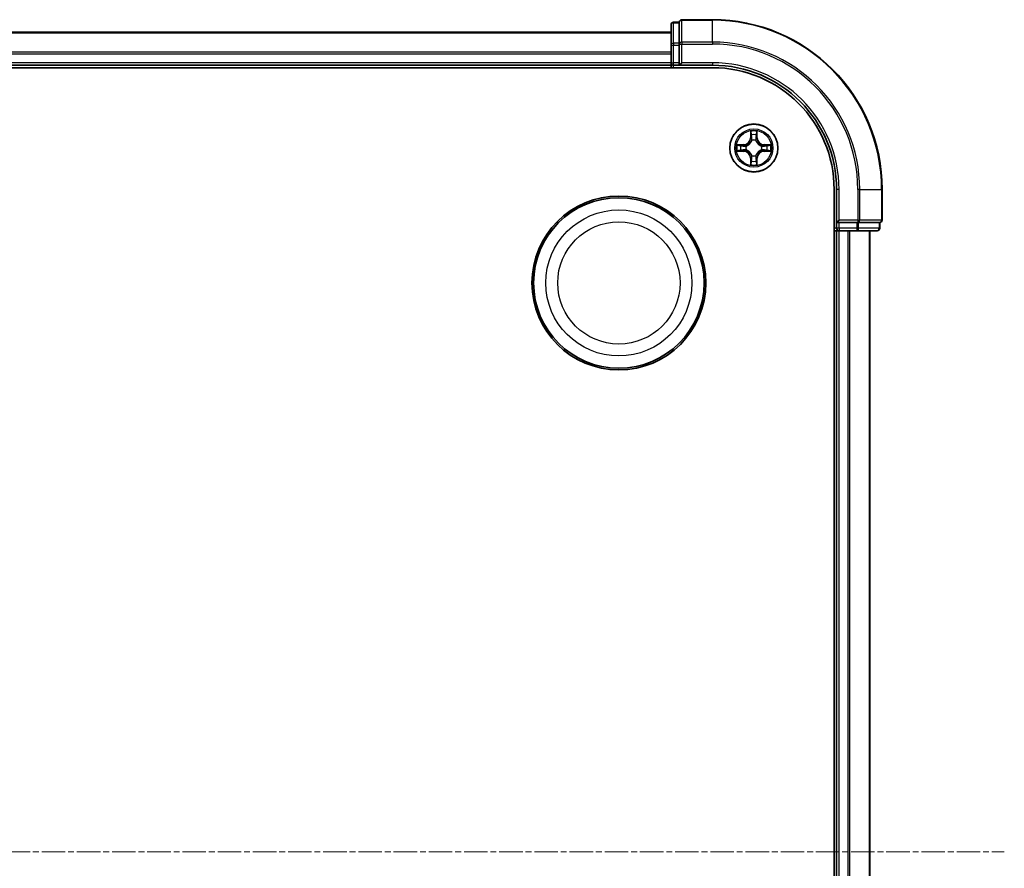
# Model space of a CAD drawing. Units: millimetres. Extents: x 7 to 8268, y 4 to 1830.
# Drawn here: x 2322 to 2441, y 1092 to 1194 of the extents above; entities that cross this region are included whole.
import ezdxf

# ---------------------------------------------------------------- set-up
doc = ezdxf.new("R2010")
doc.units = ezdxf.units.MM
doc.header["$LTSCALE"] = 0.5
doc.linetypes.add('CHAIN', pattern=[0.3543, 0.2362, -0.0295, 0.0591, -0.0295])
for name, color, linetype, lineweight in [('Centerline (ISO)', 131, 'Continuous', 18), ('Visible (ISO)', 7, 'Continuous', 35), ('Visible Narrow (ISO)', 7, 'Continuous', 25)]:
    doc.layers.add(name, color=color, linetype=linetype, lineweight=lineweight)

msp = doc.modelspace()

# ---------------------------------------------------------------- linework, layer by layer
at = {"layer": 'Centerline (ISO)', "linetype": 'CHAIN', "ltscale": 23.990969}
msp.add_line((1980.2575, 1093.9821), (2440.7575, 1093.9821), dxfattribs=at)
at = {"layer": 'Visible (ISO)'}
for p, q in [((2400.5075, 1193.8821), (2400.5075, 1191.4043)), ((2401.5075, 1194.1821), (2400.8075, 1194.1821)), ((2401.5075, 1194.1821), (2401.5075, 1194.1108)), ((2401.5075, 1191.633), (2401.5075, 1194.1108)), ((2405.5075, 1194.4821), (2401.8075, 1194.4821)), ((2400.5075, 1192.9821), (2020.5075, 1192.9821)), ((2401.5075, 1191.633), (2401.5075, 1191.5432)), ((2401.5075, 1191.5432), (2401.5075, 1191.4043)), ((2400.5075, 1191.4043), (2400.5075, 1189.2821)), ((2401.5075, 1189.2821), (2401.5075, 1191.4043)), ((2400.5075, 1189.2821), (2400.5075, 1188.9821)), ((2401.5075, 1188.9821), (2401.8075, 1189.2821)), ((2401.5075, 1189.2821), (2401.5075, 1188.9821)), ((2015.5075, 1188.6821), (2405.5075, 1188.6821)), ((2020.5075, 1188.9821), (2400.5075, 1188.9821)), ((2400.5075, 1188.9821), (2400.5075, 1188.6821)), ((2400.8075, 1188.9821), (2401.5075, 1188.9821)), ((2401.5075, 1188.9821), (2405.5075, 1188.9821)), ((2420.2075, 1173.9821), (2420.2075, 1013.9821)), ((2420.5075, 1173.9821), (2420.5075, 1169.9821)), ((2426.0075, 1170.2821), (2426.0075, 1173.9821)), ((2420.8075, 1170.2821), (2420.5075, 1169.9821)), ((2420.2075, 1168.9821), (2420.5075, 1168.9821)), ((2420.5075, 1169.9821), (2420.5075, 1169.2821)), ((2420.5075, 1169.9821), (2420.8075, 1169.9821)), ((2420.5075, 1168.9821), (2420.8075, 1168.9821)), ((2420.5075, 1168.9821), (2420.5075, 1018.9821)), ((2422.9297, 1169.9821), (2420.8075, 1169.9821)), ((2420.8075, 1168.9821), (2422.9297, 1168.9821)), ((2422.9297, 1169.9821), (2423.0686, 1169.9821)), ((2422.9297, 1168.9821), (2425.4075, 1168.9821)), ((2423.0686, 1169.9821), (2423.1585, 1169.9821)), ((2425.6363, 1169.9821), (2423.1585, 1169.9821)), ((2424.5075, 1018.9821), (2424.5075, 1168.9821)), ((2425.6363, 1169.9821), (2425.7075, 1169.9821)), ((2425.7075, 1169.2821), (2425.7075, 1169.9821))]:
    msp.add_line(p, q, dxfattribs=at)
for centre, radius in [((2410.5075, 1178.9821), 2.9), ((2394.2075, 1162.6821), 10.5), ((2394.2075, 1162.6821), 10.3)]:
    msp.add_circle(centre, radius, dxfattribs=at)
for centre, radius, start, end in [((2400.8075, 1193.8821), 0.3, 90, 180), ((2401.8075, 1194.1821), 0.3, 90, 180), ((2405.5075, 1173.9821), 20.5, 0, 90), ((2400.8075, 1189.2821), 0.3, 180, 270), ((2405.5075, 1173.9821), 15, 0, 90), ((2405.5075, 1173.9821), 14.7, 0, 90), ((2425.7075, 1170.2821), 0.3, 270, 0), ((2420.8075, 1169.2821), 0.3, 180, 270), ((2425.4075, 1169.2821), 0.3, 270, 0)]:
    msp.add_arc(centre, radius, start, end, dxfattribs=at)
at = {"layer": 'Visible Narrow (ISO)'}
for p, q in [((2400.8075, 1194.1821), (2400.8075, 1194.1108)), ((2400.8075, 1191.633), (2400.8075, 1194.1108)), ((2400.8075, 1194.1108), (2401.5075, 1194.1108)), ((2401.8075, 1194.4821), (2401.8075, 1194.4108)), ((2401.8075, 1191.7719), (2401.8075, 1194.4108)), ((2401.8075, 1194.4108), (2405.5075, 1194.4108)), ((2405.5075, 1194.4108), (2405.5075, 1194.4821)), ((2405.5075, 1191.7719), (2405.5075, 1194.4108)), ((2020.5075, 1192.9125), (2400.5075, 1192.9125)), ((2400.8075, 1191.633), (2400.8075, 1191.4043)), ((2401.5075, 1191.633), (2400.8075, 1191.633)), ((2401.5075, 1191.5432), (2401.8075, 1191.5432)), ((2401.8075, 1191.7719), (2401.8075, 1191.5432)), ((2405.5075, 1191.7719), (2401.8075, 1191.7719)), ((2401.8075, 1189.2821), (2401.8075, 1191.5432)), ((2401.8075, 1191.5432), (2405.5075, 1191.5432)), ((2405.5075, 1191.7719), (2405.5075, 1191.5432)), ((2400.5075, 1190.572), (2020.5075, 1190.572)), ((2020.5075, 1190.3415), (2400.5075, 1190.3415)), ((2400.5075, 1191.4043), (2400.8075, 1191.4043)), ((2400.8075, 1189.2821), (2400.8075, 1191.4043)), ((2400.8075, 1191.4043), (2401.5075, 1191.4043)), ((2400.5075, 1189.2821), (2020.5075, 1189.2821)), ((2400.5075, 1189.2821), (2400.8075, 1189.2821)), ((2401.5075, 1189.2821), (2400.8075, 1189.2821)), ((2400.8075, 1188.9821), (2400.8075, 1189.2821)), ((2405.5075, 1189.2821), (2401.8075, 1189.2821)), ((2405.5075, 1189.2821), (2405.5075, 1188.9821)), ((2400.8075, 1188.6821), (2400.8075, 1188.9821)), ((2410.1171, 1181.0048), (2410.1035, 1180.2253)), ((2410.9116, 1180.2253), (2410.898, 1181.0048)), ((2410.1533, 1180.2244), (2410.1035, 1180.2253)), ((2410.1533, 1180.2244), (2410.1618, 1180.7144)), ((2410.1533, 1180.2244), (2410.2259, 1180.2231)), ((2410.2664, 1179.8984), (2410.261, 1179.919)), ((2410.754, 1179.919), (2410.7486, 1179.8984)), ((2410.8618, 1180.2244), (2410.7891, 1180.2231)), ((2410.8532, 1180.7144), (2410.8618, 1180.2244)), ((2410.8618, 1180.2244), (2410.9116, 1180.2253)), ((2409.2643, 1179.3861), (2408.4848, 1179.3725)), ((2408.4848, 1178.5916), (2409.2643, 1178.578)), ((2408.7751, 1179.3278), (2409.2652, 1179.3363)), ((2409.2652, 1178.6278), (2408.7751, 1178.6364)), ((2409.2652, 1179.3363), (2409.2643, 1179.3861)), ((2409.2652, 1178.6278), (2409.2643, 1178.578)), ((2409.2652, 1179.3363), (2409.2664, 1179.2637)), ((2409.2652, 1178.6278), (2409.2664, 1178.7004)), ((2409.5706, 1179.2286), (2409.5912, 1179.2232)), ((2409.5912, 1178.741), (2409.5706, 1178.7355)), ((2411.4238, 1179.2232), (2411.4444, 1179.2286)), ((2411.4444, 1178.7355), (2411.4238, 1178.741)), ((2411.7498, 1179.3363), (2411.7486, 1179.2637)), ((2411.7498, 1178.6278), (2411.7486, 1178.7004)), ((2411.7498, 1179.3363), (2411.7507, 1179.3861)), ((2411.7498, 1179.3363), (2412.2399, 1179.3277)), ((2412.2399, 1178.6364), (2411.7498, 1178.6278)), ((2411.7498, 1178.6278), (2411.7507, 1178.578)), ((2412.5302, 1179.3725), (2411.7507, 1179.3861)), ((2411.7507, 1178.578), (2412.5302, 1178.5916)), ((2410.1532, 1177.7397), (2410.1034, 1177.7389)), ((2410.1034, 1177.7389), (2410.1171, 1176.9593)), ((2410.1532, 1177.7397), (2410.2259, 1177.741)), ((2410.1618, 1177.2497), (2410.1532, 1177.7397)), ((2410.261, 1178.0452), (2410.2664, 1178.0658)), ((2410.7486, 1178.0658), (2410.754, 1178.0451)), ((2410.8618, 1177.7397), (2410.7891, 1177.741)), ((2410.8618, 1177.7397), (2410.8532, 1177.2497)), ((2410.8618, 1177.7397), (2410.9116, 1177.7389)), ((2410.8979, 1176.9593), (2410.9116, 1177.7389)), ((2420.8075, 1173.9821), (2420.5075, 1173.9821)), ((2420.8075, 1170.2821), (2420.8075, 1173.9821)), ((2423.0686, 1173.9821), (2423.0686, 1170.2821)), ((2423.2974, 1173.9821), (2423.0686, 1173.9821)), ((2423.2974, 1170.2821), (2423.2974, 1173.9821)), ((2423.2974, 1173.9821), (2425.9363, 1173.9821)), ((2425.9363, 1173.9821), (2425.9363, 1170.2821)), ((2425.9363, 1173.9821), (2426.0075, 1173.9821)), ((2423.0686, 1170.2821), (2420.8075, 1170.2821)), ((2423.0686, 1170.2821), (2423.0686, 1169.9821)), ((2423.0686, 1170.2821), (2423.2974, 1170.2821)), ((2425.9363, 1170.2821), (2423.2974, 1170.2821)), ((2425.9363, 1170.2821), (2426.0075, 1170.2821)), ((2420.5075, 1169.2821), (2420.2075, 1169.2821)), ((2420.8075, 1169.2821), (2420.5075, 1169.2821)), ((2420.8075, 1169.2821), (2420.8075, 1169.9821)), ((2422.9297, 1169.2821), (2420.8075, 1169.2821)), ((2420.8075, 1169.2821), (2420.8075, 1168.9821)), ((2420.8075, 1018.9821), (2420.8075, 1168.9821)), ((2421.867, 1168.9821), (2421.867, 1018.9821)), ((2422.0975, 1018.9821), (2422.0975, 1168.9821)), ((2422.9297, 1169.9821), (2422.9297, 1169.2821)), ((2422.9297, 1169.2821), (2422.9297, 1168.9821)), ((2422.9297, 1169.2821), (2423.1585, 1169.2821)), ((2423.1585, 1169.2821), (2423.1585, 1169.9821)), ((2425.6363, 1169.2821), (2423.1585, 1169.2821)), ((2424.438, 1168.9821), (2424.438, 1018.9821)), ((2425.6363, 1169.9821), (2425.6363, 1169.2821)), ((2425.6363, 1169.2821), (2425.7075, 1169.2821))]:
    msp.add_line(p, q, dxfattribs=at)
for centre, radius in [((2410.5075, 1178.9821), 2.8677), ((2410.5075, 1178.9821), 2.3092), ((2410.5075, 1178.9821), 2.1415), ((2394.2075, 1162.6821), 8.8207), ((2394.2075, 1162.6821), 7.384)]:
    msp.add_circle(centre, radius, dxfattribs=at)
for centre, radius, start, end in [((2405.5075, 1173.9821), 20.4288, 0, 90), ((2405.5075, 1173.9821), 17.7899, 0, 90), ((2405.5075, 1173.9821), 17.5611, 0, 90), ((2405.5075, 1173.9821), 15.3, 0, 90), ((2410.5075, 1178.9821), 2.0601, 79.074412, 100.925249), ((2409.2494, 1180.2402), 0.8542, 270.999831, 358.999831), ((2409.2494, 1180.2402), 0.904, 270.999831, 358.999831), ((2410.5075, 1178.9821), 1.6122, 79.69231, 100.307351), ((2410.5075, 1178.9821), 0.9688, 75.257875, 104.741787), ((2410.5075, 1178.9821), 0.9475, 75.257875, 104.741787), ((2411.7656, 1180.2402), 0.904, 180.999831, 268.999831), ((2411.7656, 1180.2402), 0.8542, 180.999831, 268.999831), ((2410.5075, 1178.9821), 2.0601, 169.074412, 190.925249), ((2410.5075, 1178.9821), 1.6122, 169.69231, 190.307351), ((2409.2494, 1177.724), 0.8542, 0.999831, 88.999831), ((2409.2494, 1177.724), 0.904, 0.999831, 88.999831), ((2410.5075, 1178.9821), 0.9688, 165.257875, 194.741787), ((2410.5075, 1178.9821), 0.9475, 165.257875, 194.741787), ((2411.7656, 1177.7239), 0.904, 90.999831, 178.999831), ((2411.7656, 1177.7239), 0.8542, 90.999831, 178.999831), ((2410.5075, 1178.9821), 0.9475, 345.257875, 14.741787), ((2410.5075, 1178.9821), 0.9688, 345.257875, 14.741787), ((2410.5075, 1178.9821), 1.6122, 349.69231, 10.307351), ((2410.5075, 1178.9821), 2.0601, 349.074412, 10.925249), ((2410.5075, 1178.9821), 1.6122, 259.69231, 280.307351), ((2410.5075, 1178.9821), 0.9688, 255.257875, 284.741787), ((2410.5075, 1178.9821), 0.9475, 255.257875, 284.741787), ((2410.5075, 1178.9821), 2.0601, 259.074412, 280.925249)]:
    msp.add_arc(centre, radius, start, end, dxfattribs=at)
for centre, major_axis, ratio, start_param, end_param in [((2400.8075, 1193.8821), (-0.3, 0), 0.76250914, 4.71238898, 6.28318531), ((2401.8075, 1194.1821), (-0.3, 0), 0.76250914, 4.71238898, 6.28318531), ((2400.8075, 1191.4043), (-0.3, 0), 0.76250914, 4.71238898, 6.28318531), ((2401.8075, 1191.5432), (-0.3, 0), 0.76250914, 4.71238898, 6.28318531), ((2410.2116, 1180.7136), (-0.05, -0.002), 0.54850665, 4.7835784, 6.17876057), ((2410.2271, 1180.5241), (-0.0494, -0.008), 0.89574018, 4.73044269, 6.08586581), ((2410.2724, 1179.8757), (-0.0492, 0.0091), 0.87684642, 5.10328313, 6.10089396), ((2410.2724, 1179.8757), (-0.0477, 0.0149), 0.41070123, 4.96449783, 6.18744952), ((2410.2757, 1180.2223), (-0.0494, -0.008), 0.89572054, 4.73483766, 6.08588361), ((2410.7393, 1180.2222), (0.0494, -0.008), 0.89572054, 0.1973017, 1.54834765), ((2410.7426, 1179.8756), (0.0477, 0.0149), 0.41070123, 0.09573579, 1.31868747), ((2410.7426, 1179.8756), (0.0492, 0.0091), 0.87684641, 0.18229136, 1.17990219), ((2410.788, 1180.5241), (0.0494, -0.008), 0.89574018, 0.19731949, 1.55274262), ((2410.8034, 1180.7136), (0.05, -0.002), 0.54850665, 0.10442473, 1.4996069), ((2408.776, 1179.278), (0.002, 0.05), 0.54850665, 0.10442473, 1.4996069), ((2408.776, 1178.6862), (0.002, -0.05), 0.54850665, 4.7835784, 6.17876057), ((2408.9654, 1179.2625), (0.008, 0.0494), 0.89574018, 0.19731949, 1.55274262), ((2408.9654, 1178.7016), (0.008, -0.0494), 0.89574018, 4.73044269, 6.08586581), ((2409.2673, 1179.2139), (0.008, 0.0494), 0.89572054, 0.1973017, 1.54834765), ((2409.2673, 1178.7502), (0.008, -0.0494), 0.89572054, 4.73483766, 6.08588361), ((2409.6139, 1179.2172), (-0.0091, 0.0492), 0.87684641, 0.18229136, 1.17990219), ((2409.6139, 1178.7469), (-0.0091, -0.0492), 0.87684642, 5.10328313, 6.10089396), ((2409.6139, 1179.2172), (-0.0149, 0.0477), 0.41070123, 0.09573579, 1.31868747), ((2409.6139, 1178.7469), (-0.0149, -0.0477), 0.41070123, 4.96449783, 6.18744952), ((2411.4011, 1179.2172), (0.0091, 0.0492), 0.87684642, 5.10328313, 6.10089396), ((2411.4011, 1179.2172), (0.0149, 0.0477), 0.41070123, 4.96449783, 6.18744952), ((2411.4011, 1178.7469), (0.0149, -0.0477), 0.41070123, 0.09573579, 1.31868747), ((2411.4011, 1178.7469), (0.0091, -0.0492), 0.87684641, 0.18229136, 1.17990219), ((2411.7477, 1179.2139), (-0.008, 0.0494), 0.89572054, 4.73483766, 6.08588361), ((2411.7477, 1178.7502), (-0.008, -0.0494), 0.89572054, 0.1973017, 1.54834765), ((2412.0496, 1179.2625), (-0.008, 0.0494), 0.89574018, 4.73044269, 6.08586581), ((2412.0496, 1178.7016), (-0.008, -0.0494), 0.89574018, 0.19731949, 1.55274262), ((2412.239, 1179.2779), (-0.002, 0.05), 0.54850665, 4.7835784, 6.17876057), ((2412.239, 1178.6862), (-0.002, -0.05), 0.54850665, 0.10442473, 1.4996069), ((2410.2116, 1177.2505), (-0.05, 0.002), 0.54850665, 0.10442473, 1.4996069), ((2410.227, 1177.44), (-0.0494, 0.008), 0.89574018, 0.19731949, 1.55274262), ((2410.2724, 1178.0885), (-0.0492, -0.0091), 0.87684641, 0.18229136, 1.17990219), ((2410.2724, 1178.0885), (-0.0477, -0.0149), 0.41070123, 0.09573579, 1.31868747), ((2410.2757, 1177.7419), (-0.0494, 0.008), 0.89572054, 0.1973017, 1.54834765), ((2410.7393, 1177.7419), (0.0494, 0.008), 0.89572054, 4.73483766, 6.08588361), ((2410.7426, 1178.0885), (0.0477, -0.0149), 0.41070123, 4.96449783, 6.18744952), ((2410.7426, 1178.0885), (0.0492, -0.0091), 0.87684642, 5.10328313, 6.10089396), ((2410.788, 1177.44), (0.0494, 0.008), 0.89574018, 4.73044269, 6.08586581), ((2410.8034, 1177.2505), (0.05, 0.002), 0.54850665, 4.7835784, 6.17876057), ((2423.0686, 1170.2821), (0, -0.3), 0.76250914, 0, 1.57079633), ((2425.7075, 1170.2821), (0, -0.3), 0.76250914, 0, 1.57079633), ((2422.9297, 1169.2821), (0, -0.3), 0.76250914, 0, 1.57079633), ((2425.4075, 1169.2821), (0, -0.3), 0.76250914, 0, 1.57079633)]:
    msp.add_ellipse(centre, major_axis=major_axis, ratio=ratio, start_param=start_param, end_param=end_param, dxfattribs=at)
for points, knots in [([(2410.207, 1180.7408), (2410.2066, 1180.7558), (2410.2045, 1180.7713), (2410.196, 1180.8123), (2410.1878, 1180.8379), (2410.1697, 1180.8866), (2410.1601, 1180.9096), (2410.1393, 1180.9568), (2410.1281, 1180.9809), (2410.1171, 1181.0048)], [0, 0, 0, 0, 0.0059340385, 0.0059340385, 0.0154285, 0.0154285, 0.0237449879, 0.0237449879, 0.0323943032, 0.0323943032, 0.0323943032, 0.0323943032]), ([(2410.1171, 1181.0048), (2410.1226, 1180.9785), (2410.1282, 1180.9519), (2410.1386, 1180.9), (2410.1434, 1180.8747), (2410.1524, 1180.8211), (2410.1564, 1180.793), (2410.1606, 1180.748), (2410.1616, 1180.731), (2410.1618, 1180.7144)], [-0.0323943032, -0.0323943032, -0.0323943032, -0.0323943032, -0.0237449879, -0.0237449879, -0.0154285, -0.0154285, -0.0059340385, -0.0059340385, 0, 0, 0, 0]), ([(2410.898, 1181.0048), (2410.8845, 1180.9756), (2410.8709, 1180.9462), (2410.8423, 1180.8797), (2410.828, 1180.8429), (2410.8125, 1180.7843), (2410.8086, 1180.7621), (2410.8081, 1180.7408)], [-0.0003383294, -0.0003383294, -0.0003383294, -0.0003383294, 0.0102009359, 0.0102009359, 0.0236501899, 0.0236501899, 0.0320559737, 0.0320559737, 0.0320559737, 0.0320559737]), ([(2410.8532, 1180.7144), (2410.8535, 1180.7378), (2410.8554, 1180.7622), (2410.863, 1180.8267), (2410.8701, 1180.8671), (2410.8844, 1180.9403), (2410.8912, 1180.9727), (2410.898, 1181.0048)], [-0.0320559737, -0.0320559737, -0.0320559737, -0.0320559737, -0.0236501899, -0.0236501899, -0.0102009359, -0.0102009359, 0.0003383294, 0.0003383294, 0.0003383294, 0.0003383294]), ([(2409.5912, 1179.2232), (2409.6071, 1179.2283), (2409.623, 1179.2339), (2409.719, 1179.2704), (2409.7981, 1179.3121), (2409.9207, 1179.4), (2409.9664, 1179.4386), (2410.0087, 1179.4809), (2410.0509, 1179.5232), (2410.0896, 1179.5688), (2410.1774, 1179.6915), (2410.2191, 1179.7706), (2410.2557, 1179.8666), (2410.2612, 1179.8825), (2410.2664, 1179.8984)], [-0.174866013, -0.174866013, -0.174866013, -0.174866013, -0.16940495, -0.16940495, -0.141674077, -0.141674077, -0.124342281, -0.124342281, -0.124342281, -0.107010485, -0.107010485, -0.079279611, -0.079279611, -0.073818549, -0.073818549, -0.073818549, -0.073818549]), ([(2410.2255, 1179.8924), (2410.2208, 1179.8773), (2410.2157, 1179.8622), (2410.1825, 1179.7709), (2410.1446, 1179.696), (2410.0644, 1179.581), (2410.029, 1179.5385), (2409.99, 1179.4995), (2409.951, 1179.4605), (2409.9086, 1179.4252), (2409.7936, 1179.345), (2409.7186, 1179.3071), (2409.6274, 1179.2739), (2409.6123, 1179.2688), (2409.5972, 1179.2641)], [0.073818549, 0.073818549, 0.073818549, 0.073818549, 0.079279611, 0.079279611, 0.107010485, 0.107010485, 0.124342281, 0.124342281, 0.124342281, 0.141674077, 0.141674077, 0.16940495, 0.16940495, 0.174866013, 0.174866013, 0.174866013, 0.174866013]), ([(2410.1618, 1180.7144), (2410.1634, 1180.6741), (2410.1656, 1180.6372), (2410.1708, 1180.5733), (2410.1738, 1180.5462), (2410.1773, 1180.525)], [0, 0, 0, 0, 0.014491423, 0.014491423, 0.0289828459, 0.0289828459, 0.0289828459, 0.0289828459]), ([(2410.1773, 1180.525), (2410.1854, 1180.4747), (2410.1935, 1180.4244), (2410.2097, 1180.3238), (2410.2178, 1180.2734), (2410.2259, 1180.2231)], [0, 0, 0, 0, 0.0343899271, 0.0343899271, 0.0687798542, 0.0687798542, 0.0687798542, 0.0687798542]), ([(2410.219, 1180.5682), (2410.216, 1180.5875), (2410.2134, 1180.6122), (2410.2094, 1180.6704), (2410.2079, 1180.704), (2410.207, 1180.7408)], [-0.0289828459, -0.0289828459, -0.0289828459, -0.0289828459, -0.014491423, -0.014491423, 0, 0, 0, 0]), ([(2410.2675, 1180.2663), (2410.2594, 1180.3166), (2410.2513, 1180.3669), (2410.2352, 1180.4676), (2410.2271, 1180.5179), (2410.219, 1180.5682)], [-0.0687798542, -0.0687798542, -0.0687798542, -0.0687798542, -0.0343899271, -0.0343899271, 0, 0, 0, 0]), ([(2410.2259, 1180.2231), (2410.2375, 1180.1547), (2410.2421, 1180.085), (2410.237, 1179.9739), (2410.2327, 1179.9336), (2410.2255, 1179.8924)], [0, 0, 0, 0, 0.0491206273, 0.0491206273, 0.0764653604, 0.0764653604, 0.0764653604, 0.0764653604]), ([(2410.261, 1179.919), (2410.2698, 1179.9623), (2410.2752, 1180.0046), (2410.2828, 1180.1212), (2410.279, 1180.1944), (2410.2675, 1180.2663)], [-0.0764653604, -0.0764653604, -0.0764653604, -0.0764653604, -0.0491206273, -0.0491206273, 0, 0, 0, 0]), ([(2410.7476, 1180.2663), (2410.736, 1180.1944), (2410.7322, 1180.1212), (2410.7398, 1180.0046), (2410.7452, 1179.9623), (2410.754, 1179.919)], [-0.0982412545, -0.0982412545, -0.0982412545, -0.0982412545, -0.0491206273, -0.0491206273, -0.0217758941, -0.0217758941, -0.0217758941, -0.0217758941]), ([(2410.796, 1180.5682), (2410.7879, 1180.5179), (2410.7798, 1180.4676), (2410.7637, 1180.3669), (2410.7556, 1180.3166), (2410.7476, 1180.2663)], [-0.0687798542, -0.0687798542, -0.0687798542, -0.0687798542, -0.0343899271, -0.0343899271, 0, 0, 0, 0]), ([(2410.7486, 1179.8984), (2410.7538, 1179.8825), (2410.7594, 1179.8666), (2410.7959, 1179.7706), (2410.8376, 1179.6915), (2410.9254, 1179.5688), (2410.9641, 1179.5232), (2411.0063, 1179.4809), (2411.0486, 1179.4386), (2411.0943, 1179.4), (2411.2169, 1179.3121), (2411.296, 1179.2704), (2411.3921, 1179.2339), (2411.4079, 1179.2283), (2411.4238, 1179.2232)], [-0.174866013, -0.174866013, -0.174866013, -0.174866013, -0.16940495, -0.16940495, -0.141674077, -0.141674077, -0.124342281, -0.124342281, -0.124342281, -0.107010485, -0.107010485, -0.079279611, -0.079279611, -0.073818549, -0.073818549, -0.073818549, -0.073818549]), ([(2410.7896, 1179.8924), (2410.7823, 1179.9336), (2410.778, 1179.9739), (2410.7729, 1180.085), (2410.7775, 1180.1547), (2410.7891, 1180.2231)], [0.0217758941, 0.0217758941, 0.0217758941, 0.0217758941, 0.0491206273, 0.0491206273, 0.0982412545, 0.0982412545, 0.0982412545, 0.0982412545]), ([(2410.7891, 1180.2231), (2410.7972, 1180.2734), (2410.8053, 1180.3238), (2410.8216, 1180.4244), (2410.8297, 1180.4747), (2410.8378, 1180.525)], [0, 0, 0, 0, 0.0343899271, 0.0343899271, 0.0687798542, 0.0687798542, 0.0687798542, 0.0687798542]), ([(2411.4178, 1179.2641), (2411.4027, 1179.2688), (2411.3876, 1179.2739), (2411.2964, 1179.3071), (2411.2214, 1179.345), (2411.1064, 1179.4251), (2411.064, 1179.4605), (2411.025, 1179.4995), (2410.986, 1179.5385), (2410.9506, 1179.581), (2410.8704, 1179.696), (2410.8325, 1179.7709), (2410.7993, 1179.8622), (2410.7942, 1179.8773), (2410.7896, 1179.8924)], [0.073818549, 0.073818549, 0.073818549, 0.073818549, 0.079279611, 0.079279611, 0.107010485, 0.107010485, 0.124342281, 0.124342281, 0.124342281, 0.141674077, 0.141674077, 0.16940495, 0.16940495, 0.174866013, 0.174866013, 0.174866013, 0.174866013]), ([(2410.8081, 1180.7408), (2410.8071, 1180.7042), (2410.8057, 1180.6708), (2410.8016, 1180.6125), (2410.7991, 1180.5876), (2410.796, 1180.5682)], [-0.0289828459, -0.0289828459, -0.0289828459, -0.0289828459, -0.0145850634, -0.0145850634, 0, 0, 0, 0]), ([(2410.8378, 1180.525), (2410.8412, 1180.5464), (2410.8443, 1180.5737), (2410.8495, 1180.6377), (2410.8516, 1180.6743), (2410.8532, 1180.7144)], [0, 0, 0, 0, 0.0145850634, 0.0145850634, 0.0289828459, 0.0289828459, 0.0289828459, 0.0289828459]), ([(2408.7751, 1179.3278), (2408.7517, 1179.328), (2408.7273, 1179.33), (2408.6629, 1179.3376), (2408.6225, 1179.3447), (2408.5492, 1179.3589), (2408.5168, 1179.3658), (2408.4848, 1179.3725)], [-0.0320559737, -0.0320559737, -0.0320559737, -0.0320559737, -0.0236501899, -0.0236501899, -0.0102009359, -0.0102009359, 0.0003383294, 0.0003383294, 0.0003383294, 0.0003383294]), ([(2408.4848, 1179.3725), (2408.5139, 1179.359), (2408.5433, 1179.3454), (2408.6099, 1179.3168), (2408.6466, 1179.3025), (2408.7052, 1179.2871), (2408.7275, 1179.2831), (2408.7488, 1179.2826)], [-0.0003383294, -0.0003383294, -0.0003383294, -0.0003383294, 0.0102009359, 0.0102009359, 0.0236501899, 0.0236501899, 0.0320559737, 0.0320559737, 0.0320559737, 0.0320559737]), ([(2408.7488, 1178.6815), (2408.7337, 1178.6811), (2408.7182, 1178.679), (2408.6773, 1178.6705), (2408.6517, 1178.6624), (2408.603, 1178.6443), (2408.58, 1178.6346), (2408.5328, 1178.6138), (2408.5087, 1178.6027), (2408.4848, 1178.5916)], [0, 0, 0, 0, 0.0059340385, 0.0059340385, 0.0154285, 0.0154285, 0.0237449879, 0.0237449879, 0.0323943032, 0.0323943032, 0.0323943032, 0.0323943032]), ([(2408.4848, 1178.5916), (2408.5111, 1178.5972), (2408.5376, 1178.6027), (2408.5895, 1178.6131), (2408.6149, 1178.6179), (2408.6684, 1178.6269), (2408.6966, 1178.6309), (2408.7416, 1178.6351), (2408.7586, 1178.6362), (2408.7751, 1178.6364)], [-0.0323943032, -0.0323943032, -0.0323943032, -0.0323943032, -0.0237449879, -0.0237449879, -0.0154285, -0.0154285, -0.0059340385, -0.0059340385, 0, 0, 0, 0]), ([(2408.7488, 1179.2826), (2408.7853, 1179.2817), (2408.8187, 1179.2802), (2408.8771, 1179.2762), (2408.9019, 1179.2736), (2408.9213, 1179.2705)], [-0.0289828459, -0.0289828459, -0.0289828459, -0.0289828459, -0.0145850634, -0.0145850634, 0, 0, 0, 0]), ([(2408.9213, 1178.6936), (2408.9021, 1178.6905), (2408.8774, 1178.688), (2408.8191, 1178.6839), (2408.7856, 1178.6824), (2408.7488, 1178.6815)], [-0.0289828459, -0.0289828459, -0.0289828459, -0.0289828459, -0.014491423, -0.014491423, 0, 0, 0, 0]), ([(2408.9645, 1179.3123), (2408.9432, 1179.3158), (2408.9159, 1179.3188), (2408.8518, 1179.324), (2408.8152, 1179.3262), (2408.7751, 1179.3278)], [0, 0, 0, 0, 0.0145850634, 0.0145850634, 0.0289828459, 0.0289828459, 0.0289828459, 0.0289828459]), ([(2408.7751, 1178.6364), (2408.8155, 1178.638), (2408.8523, 1178.6401), (2408.9162, 1178.6453), (2408.9433, 1178.6484), (2408.9645, 1178.6518)], [0, 0, 0, 0, 0.014491423, 0.014491423, 0.0289828459, 0.0289828459, 0.0289828459, 0.0289828459]), ([(2408.9213, 1179.2705), (2408.9717, 1179.2625), (2409.022, 1179.2544), (2409.1226, 1179.2382), (2409.173, 1179.2302), (2409.2233, 1179.2221)], [-0.0687798542, -0.0687798542, -0.0687798542, -0.0687798542, -0.0343899271, -0.0343899271, 0, 0, 0, 0]), ([(2409.2233, 1178.742), (2409.173, 1178.734), (2409.1226, 1178.7259), (2409.022, 1178.7097), (2408.9717, 1178.7017), (2408.9213, 1178.6936)], [-0.0687798542, -0.0687798542, -0.0687798542, -0.0687798542, -0.0343899271, -0.0343899271, 0, 0, 0, 0]), ([(2409.2664, 1179.2637), (2409.2161, 1179.2718), (2409.1658, 1179.2799), (2409.0652, 1179.2961), (2409.0149, 1179.3042), (2408.9645, 1179.3123)], [0, 0, 0, 0, 0.0343899271, 0.0343899271, 0.0687798542, 0.0687798542, 0.0687798542, 0.0687798542]), ([(2408.9645, 1178.6518), (2409.0149, 1178.6599), (2409.0652, 1178.668), (2409.1658, 1178.6842), (2409.2161, 1178.6923), (2409.2664, 1178.7004)], [0, 0, 0, 0, 0.0343899271, 0.0343899271, 0.0687798542, 0.0687798542, 0.0687798542, 0.0687798542]), ([(2409.2233, 1179.2221), (2409.2952, 1179.2106), (2409.3683, 1179.2068), (2409.485, 1179.2143), (2409.5273, 1179.2198), (2409.5706, 1179.2286)], [-0.0982412545, -0.0982412545, -0.0982412545, -0.0982412545, -0.0491206273, -0.0491206273, -0.0217758941, -0.0217758941, -0.0217758941, -0.0217758941]), ([(2409.5706, 1178.7355), (2409.5273, 1178.7443), (2409.485, 1178.7498), (2409.3683, 1178.7574), (2409.2952, 1178.7535), (2409.2233, 1178.742)], [-0.0764653604, -0.0764653604, -0.0764653604, -0.0764653604, -0.0491206273, -0.0491206273, 0, 0, 0, 0]), ([(2409.5972, 1179.2641), (2409.556, 1179.2568), (2409.5157, 1179.2526), (2409.4045, 1179.2475), (2409.3348, 1179.252), (2409.2664, 1179.2637)], [0.0217758941, 0.0217758941, 0.0217758941, 0.0217758941, 0.0491206273, 0.0491206273, 0.0982412545, 0.0982412545, 0.0982412545, 0.0982412545]), ([(2409.2664, 1178.7004), (2409.3348, 1178.7121), (2409.4045, 1178.7167), (2409.5157, 1178.7116), (2409.556, 1178.7073), (2409.5972, 1178.7)], [0, 0, 0, 0, 0.0491206273, 0.0491206273, 0.0764653604, 0.0764653604, 0.0764653604, 0.0764653604]), ([(2410.2664, 1178.0658), (2410.2612, 1178.0817), (2410.2557, 1178.0975), (2410.2191, 1178.1935), (2410.1774, 1178.2726), (2410.0896, 1178.3953), (2410.0509, 1178.441), (2410.0087, 1178.4832), (2409.9664, 1178.5255), (2409.9207, 1178.5641), (2409.7981, 1178.652), (2409.719, 1178.6937), (2409.623, 1178.7302), (2409.6071, 1178.7358), (2409.5912, 1178.741)], [-0.174866013, -0.174866013, -0.174866013, -0.174866013, -0.16940495, -0.16940495, -0.141674077, -0.141674077, -0.124342281, -0.124342281, -0.124342281, -0.107010485, -0.107010485, -0.079279611, -0.079279611, -0.073818549, -0.073818549, -0.073818549, -0.073818549]), ([(2409.5972, 1178.7), (2409.6123, 1178.6953), (2409.6274, 1178.6902), (2409.7186, 1178.657), (2409.7936, 1178.6191), (2409.9086, 1178.539), (2409.951, 1178.5036), (2409.99, 1178.4646), (2410.029, 1178.4256), (2410.0644, 1178.3831), (2410.1446, 1178.2681), (2410.1825, 1178.1932), (2410.2157, 1178.1019), (2410.2208, 1178.0869), (2410.2255, 1178.0717)], [0.073818549, 0.073818549, 0.073818549, 0.073818549, 0.079279611, 0.079279611, 0.107010485, 0.107010485, 0.124342281, 0.124342281, 0.124342281, 0.141674077, 0.141674077, 0.16940495, 0.16940495, 0.174866013, 0.174866013, 0.174866013, 0.174866013]), ([(2411.4238, 1178.741), (2411.4079, 1178.7358), (2411.3921, 1178.7302), (2411.296, 1178.6937), (2411.2169, 1178.652), (2411.0943, 1178.5641), (2411.0486, 1178.5255), (2411.0063, 1178.4832), (2410.9641, 1178.441), (2410.9254, 1178.3953), (2410.8376, 1178.2726), (2410.7959, 1178.1935), (2410.7594, 1178.0975), (2410.7538, 1178.0817), (2410.7486, 1178.0658)], [-0.174866013, -0.174866013, -0.174866013, -0.174866013, -0.16940495, -0.16940495, -0.141674077, -0.141674077, -0.124342281, -0.124342281, -0.124342281, -0.107010485, -0.107010485, -0.079279611, -0.079279611, -0.073818549, -0.073818549, -0.073818549, -0.073818549]), ([(2410.7896, 1178.0717), (2410.7942, 1178.0869), (2410.7993, 1178.1019), (2410.8325, 1178.1932), (2410.8704, 1178.2681), (2410.9506, 1178.3831), (2410.986, 1178.4256), (2411.025, 1178.4646), (2411.064, 1178.5036), (2411.1064, 1178.539), (2411.2214, 1178.6191), (2411.2964, 1178.657), (2411.3876, 1178.6902), (2411.4027, 1178.6953), (2411.4178, 1178.7)], [0.073818549, 0.073818549, 0.073818549, 0.073818549, 0.079279611, 0.079279611, 0.107010485, 0.107010485, 0.124342281, 0.124342281, 0.124342281, 0.141674077, 0.141674077, 0.16940495, 0.16940495, 0.174866013, 0.174866013, 0.174866013, 0.174866013]), ([(2411.7486, 1179.2637), (2411.6802, 1179.252), (2411.6105, 1179.2475), (2411.4993, 1179.2526), (2411.459, 1179.2568), (2411.4178, 1179.2641)], [0, 0, 0, 0, 0.0491206273, 0.0491206273, 0.0764653604, 0.0764653604, 0.0764653604, 0.0764653604]), ([(2411.4178, 1178.7), (2411.459, 1178.7073), (2411.4993, 1178.7115), (2411.6105, 1178.7167), (2411.6802, 1178.7121), (2411.7486, 1178.7004)], [0.0217758941, 0.0217758941, 0.0217758941, 0.0217758941, 0.0491206273, 0.0491206273, 0.0982412545, 0.0982412545, 0.0982412545, 0.0982412545]), ([(2411.4444, 1179.2286), (2411.4877, 1179.2198), (2411.53, 1179.2143), (2411.6467, 1179.2067), (2411.7198, 1179.2106), (2411.7917, 1179.2221)], [-0.0764653604, -0.0764653604, -0.0764653604, -0.0764653604, -0.0491206273, -0.0491206273, 0, 0, 0, 0]), ([(2411.7917, 1178.742), (2411.7198, 1178.7535), (2411.6467, 1178.7574), (2411.53, 1178.7498), (2411.4877, 1178.7443), (2411.4444, 1178.7355)], [-0.0982412545, -0.0982412545, -0.0982412545, -0.0982412545, -0.0491206273, -0.0491206273, -0.0217758941, -0.0217758941, -0.0217758941, -0.0217758941]), ([(2412.0505, 1179.3123), (2412.0002, 1179.3042), (2411.9498, 1179.2961), (2411.8492, 1179.2799), (2411.7989, 1179.2718), (2411.7486, 1179.2637)], [0, 0, 0, 0, 0.0343899271, 0.0343899271, 0.0687798542, 0.0687798542, 0.0687798542, 0.0687798542]), ([(2411.7486, 1178.7004), (2411.7989, 1178.6923), (2411.8492, 1178.6842), (2411.9498, 1178.668), (2412.0001, 1178.6599), (2412.0505, 1178.6518)], [0, 0, 0, 0, 0.0343899271, 0.0343899271, 0.0687798542, 0.0687798542, 0.0687798542, 0.0687798542]), ([(2411.7917, 1179.2221), (2411.8421, 1179.2302), (2411.8924, 1179.2382), (2411.993, 1179.2544), (2412.0433, 1179.2624), (2412.0937, 1179.2705)], [-0.0687798542, -0.0687798542, -0.0687798542, -0.0687798542, -0.0343899271, -0.0343899271, 0, 0, 0, 0]), ([(2412.0937, 1178.6936), (2412.0433, 1178.7017), (2411.993, 1178.7097), (2411.8924, 1178.7259), (2411.842, 1178.7339), (2411.7917, 1178.742)], [-0.0687798542, -0.0687798542, -0.0687798542, -0.0687798542, -0.0343899271, -0.0343899271, 0, 0, 0, 0]), ([(2412.2399, 1179.3277), (2412.1995, 1179.3261), (2412.1627, 1179.324), (2412.0988, 1179.3188), (2412.0717, 1179.3157), (2412.0505, 1179.3123)], [0, 0, 0, 0, 0.014491423, 0.014491423, 0.0289828459, 0.0289828459, 0.0289828459, 0.0289828459]), ([(2412.0505, 1178.6518), (2412.0718, 1178.6484), (2412.0991, 1178.6453), (2412.1632, 1178.6401), (2412.1998, 1178.638), (2412.2399, 1178.6364)], [0, 0, 0, 0, 0.0145850634, 0.0145850634, 0.0289828459, 0.0289828459, 0.0289828459, 0.0289828459]), ([(2412.0937, 1179.2705), (2412.1129, 1179.2736), (2412.1376, 1179.2761), (2412.1959, 1179.2802), (2412.2294, 1179.2817), (2412.2662, 1179.2826)], [-0.0289828459, -0.0289828459, -0.0289828459, -0.0289828459, -0.014491423, -0.014491423, 0, 0, 0, 0]), ([(2412.2662, 1178.6815), (2412.2297, 1178.6824), (2412.1963, 1178.6839), (2412.1379, 1178.6879), (2412.1131, 1178.6905), (2412.0937, 1178.6936)], [-0.0289828459, -0.0289828459, -0.0289828459, -0.0289828459, -0.0145850634, -0.0145850634, 0, 0, 0, 0]), ([(2412.5302, 1179.3725), (2412.5039, 1179.367), (2412.4774, 1179.3614), (2412.4255, 1179.351), (2412.4001, 1179.3462), (2412.3466, 1179.3372), (2412.3184, 1179.3332), (2412.2734, 1179.329), (2412.2564, 1179.3279), (2412.2399, 1179.3277)], [-0.0323943032, -0.0323943032, -0.0323943032, -0.0323943032, -0.0237449879, -0.0237449879, -0.0154285, -0.0154285, -0.0059340385, -0.0059340385, 0, 0, 0, 0]), ([(2412.2399, 1178.6364), (2412.2633, 1178.6361), (2412.2877, 1178.6341), (2412.3521, 1178.6265), (2412.3925, 1178.6194), (2412.4658, 1178.6052), (2412.4982, 1178.5984), (2412.5302, 1178.5916)], [-0.0320559737, -0.0320559737, -0.0320559737, -0.0320559737, -0.0236501899, -0.0236501899, -0.0102009359, -0.0102009359, 0.0003383294, 0.0003383294, 0.0003383294, 0.0003383294]), ([(2412.2662, 1179.2826), (2412.2813, 1179.283), (2412.2968, 1179.2851), (2412.3377, 1179.2936), (2412.3633, 1179.3017), (2412.412, 1179.3198), (2412.4351, 1179.3295), (2412.4822, 1179.3503), (2412.5063, 1179.3614), (2412.5302, 1179.3725)], [0, 0, 0, 0, 0.0059340385, 0.0059340385, 0.0154285, 0.0154285, 0.0237449879, 0.0237449879, 0.0323943032, 0.0323943032, 0.0323943032, 0.0323943032]), ([(2412.5302, 1178.5916), (2412.5011, 1178.6051), (2412.4717, 1178.6187), (2412.4051, 1178.6473), (2412.3684, 1178.6616), (2412.3098, 1178.677), (2412.2875, 1178.681), (2412.2662, 1178.6815)], [-0.0003383294, -0.0003383294, -0.0003383294, -0.0003383294, 0.0102009359, 0.0102009359, 0.0236501899, 0.0236501899, 0.0320559737, 0.0320559737, 0.0320559737, 0.0320559737]), ([(2410.1618, 1177.2497), (2410.1615, 1177.2263), (2410.1596, 1177.2019), (2410.152, 1177.1375), (2410.1449, 1177.097), (2410.1306, 1177.0238), (2410.1238, 1176.9914), (2410.1171, 1176.9593)], [-0.0320559737, -0.0320559737, -0.0320559737, -0.0320559737, -0.0236501899, -0.0236501899, -0.0102009359, -0.0102009359, 0.0003383294, 0.0003383294, 0.0003383294, 0.0003383294]), ([(2410.1772, 1177.4391), (2410.1738, 1177.4178), (2410.1707, 1177.3905), (2410.1655, 1177.3264), (2410.1634, 1177.2898), (2410.1618, 1177.2497)], [0, 0, 0, 0, 0.0145850634, 0.0145850634, 0.0289828459, 0.0289828459, 0.0289828459, 0.0289828459]), ([(2410.2259, 1177.741), (2410.2178, 1177.6907), (2410.2097, 1177.6404), (2410.1935, 1177.5397), (2410.1853, 1177.4894), (2410.1772, 1177.4391)], [0, 0, 0, 0, 0.0343899271, 0.0343899271, 0.0687798542, 0.0687798542, 0.0687798542, 0.0687798542]), ([(2410.207, 1177.2234), (2410.2079, 1177.2599), (2410.2093, 1177.2933), (2410.2134, 1177.3516), (2410.216, 1177.3765), (2410.219, 1177.3959)], [-0.0289828459, -0.0289828459, -0.0289828459, -0.0289828459, -0.0145850634, -0.0145850634, 0, 0, 0, 0]), ([(2410.219, 1177.3959), (2410.2271, 1177.4462), (2410.2352, 1177.4965), (2410.2513, 1177.5972), (2410.2594, 1177.6475), (2410.2675, 1177.6978)], [-0.0687798542, -0.0687798542, -0.0687798542, -0.0687798542, -0.0343899271, -0.0343899271, 0, 0, 0, 0]), ([(2410.2255, 1178.0717), (2410.2327, 1178.0305), (2410.237, 1177.9902), (2410.2421, 1177.8791), (2410.2375, 1177.8094), (2410.2259, 1177.741)], [0.0217758941, 0.0217758941, 0.0217758941, 0.0217758941, 0.0491206273, 0.0491206273, 0.0982412545, 0.0982412545, 0.0982412545, 0.0982412545]), ([(2410.2675, 1177.6978), (2410.279, 1177.7697), (2410.2828, 1177.8429), (2410.2752, 1177.9595), (2410.2698, 1178.0018), (2410.261, 1178.0452)], [-0.0982412545, -0.0982412545, -0.0982412545, -0.0982412545, -0.0491206273, -0.0491206273, -0.0217758941, -0.0217758941, -0.0217758941, -0.0217758941]), ([(2410.754, 1178.0451), (2410.7452, 1178.0018), (2410.7398, 1177.9595), (2410.7322, 1177.8429), (2410.736, 1177.7697), (2410.7475, 1177.6978)], [-0.0764653604, -0.0764653604, -0.0764653604, -0.0764653604, -0.0491206273, -0.0491206273, 0, 0, 0, 0]), ([(2410.7475, 1177.6978), (2410.7556, 1177.6475), (2410.7637, 1177.5972), (2410.7798, 1177.4965), (2410.7879, 1177.4462), (2410.796, 1177.3959)], [-0.0687798542, -0.0687798542, -0.0687798542, -0.0687798542, -0.0343899271, -0.0343899271, 0, 0, 0, 0]), ([(2410.7891, 1177.741), (2410.7775, 1177.8094), (2410.7729, 1177.8791), (2410.778, 1177.9902), (2410.7823, 1178.0305), (2410.7896, 1178.0717)], [0, 0, 0, 0, 0.0491206273, 0.0491206273, 0.0764653604, 0.0764653604, 0.0764653604, 0.0764653604]), ([(2410.8378, 1177.4391), (2410.8296, 1177.4894), (2410.8215, 1177.5397), (2410.8053, 1177.6404), (2410.7972, 1177.6907), (2410.7891, 1177.741)], [0, 0, 0, 0, 0.0343899271, 0.0343899271, 0.0687798542, 0.0687798542, 0.0687798542, 0.0687798542]), ([(2410.796, 1177.3959), (2410.799, 1177.3766), (2410.8016, 1177.3519), (2410.8056, 1177.2937), (2410.8071, 1177.2601), (2410.808, 1177.2233)], [-0.0289828459, -0.0289828459, -0.0289828459, -0.0289828459, -0.014491423, -0.014491423, 0, 0, 0, 0]), ([(2410.8532, 1177.2497), (2410.8516, 1177.29), (2410.8494, 1177.3269), (2410.8442, 1177.3908), (2410.8412, 1177.4179), (2410.8378, 1177.4391)], [0, 0, 0, 0, 0.014491423, 0.014491423, 0.0289828459, 0.0289828459, 0.0289828459, 0.0289828459]), ([(2410.8979, 1176.9593), (2410.8924, 1176.9857), (2410.8868, 1177.0122), (2410.8765, 1177.0641), (2410.8716, 1177.0894), (2410.8627, 1177.143), (2410.8586, 1177.1712), (2410.8544, 1177.2161), (2410.8534, 1177.2332), (2410.8532, 1177.2497)], [-0.0323943032, -0.0323943032, -0.0323943032, -0.0323943032, -0.0237449879, -0.0237449879, -0.0154285, -0.0154285, -0.0059340385, -0.0059340385, 0, 0, 0, 0]), ([(2410.1171, 1176.9593), (2410.1305, 1176.9885), (2410.1441, 1177.0179), (2410.1727, 1177.0845), (2410.1871, 1177.1212), (2410.2025, 1177.1798), (2410.2064, 1177.202), (2410.207, 1177.2234)], [-0.0003383294, -0.0003383294, -0.0003383294, -0.0003383294, 0.0102009359, 0.0102009359, 0.0236501899, 0.0236501899, 0.0320559737, 0.0320559737, 0.0320559737, 0.0320559737]), ([(2410.808, 1177.2233), (2410.8084, 1177.2083), (2410.8105, 1177.1928), (2410.819, 1177.1518), (2410.8272, 1177.1262), (2410.8453, 1177.0776), (2410.855, 1177.0545), (2410.8757, 1177.0073), (2410.8869, 1176.9832), (2410.8979, 1176.9593)], [0, 0, 0, 0, 0.0059340385, 0.0059340385, 0.0154285, 0.0154285, 0.0237449879, 0.0237449879, 0.0323943032, 0.0323943032, 0.0323943032, 0.0323943032])]:
    msp.add_open_spline(points, degree=3, knots=knots, dxfattribs=at)

doc.saveas('drawing.dxf')
